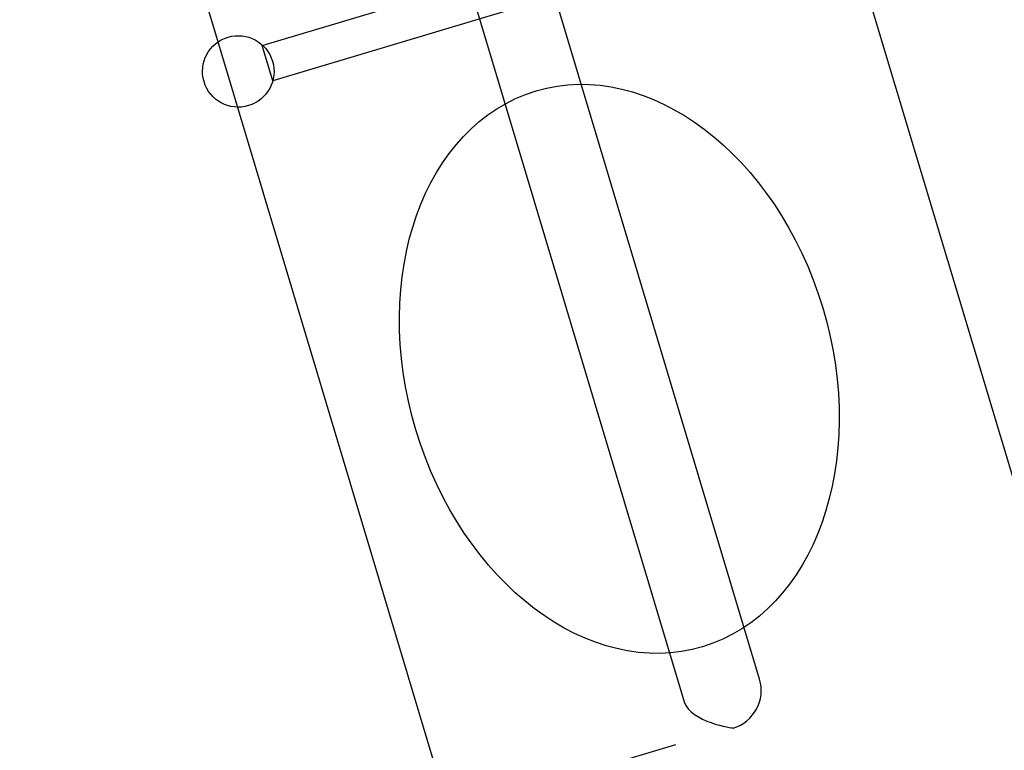
# Model space of a CAD drawing. Units: centimetres. Extents: x -529 to 1522, y -953 to 2090.
# Drawn here: x 653 to 726, y -623 to -569 of the extents above; entities that cross this region are included whole.
import ezdxf

# ---------------------------------------------------------------- set-up
doc = ezdxf.new("R2010")
doc.units = ezdxf.units.CM
doc.header["$MEASUREMENT"] = 0
doc.linetypes.add('ACAD_ISO03W100', pattern=[3, 1.2, -1.8])
for name, color, linetype in [('InterSystem-dimension', 7, 'Continuous'), ('InterSystem-drawing', 7, 'Continuous'), ('X-Nawierzchnie', 7, 'Continuous')]:
    doc.layers.add(name, color=color, linetype=linetype)
doc.styles.add('GENERATED_STYLE_1', font='txt')
doc.dimstyles.new('GENERATED_STYLE__3', dxfattribs={"dimtxt": 12, "dimasz": 7.6, "dimexe": 0.18, "dimexo": 5, "dimgap": 0.09, "dimtad": 1, "dimdec": 3, "dimlfac": 0.01, "dimzin": 0, "dimdsep": 46, "dimtxsty": 'GENERATED_STYLE_1', "dimblk": 'ARROWHEAD_2', "dimblk1": 'ARROWHEAD_2', "dimblk2": 'ARROWHEAD_2', "dimcen": 0.09, "dimclrd": 7, "dimclre": 7, "dimclrt": 7, "dimadec": 0, "dimazin": 0, "dimtfac": 1, "dimtdec": 4, "dimtmove": 0, "dimatfit": 3, "dimfxl": 0, "dimtolj": 1, "dimtzin": 0, "dimarcsym": 0})
doc.dimstyles.new('GENERATED_STYLE__6', dxfattribs={"dimtxt": 12, "dimasz": 7.6, "dimexe": 0.18, "dimexo": 830.393601, "dimgap": 0.09, "dimtad": 1, "dimtih": 1, "dimtoh": 1, "dimdec": 3, "dimlfac": 0.01, "dimzin": 0, "dimdsep": 46, "dimtxsty": 'GENERATED_STYLE_1', "dimblk": 'ARROWHEAD_2', "dimblk1": 'ARROWHEAD_2', "dimblk2": 'ARROWHEAD_2', "dimcen": 0.09, "dimclrd": 7, "dimclre": 7, "dimclrt": 7, "dimadec": 0, "dimazin": 0, "dimtfac": 1, "dimtdec": 4, "dimtmove": 0, "dimatfit": 3, "dimfxl": 0, "dimtolj": 1, "dimtzin": 0, "dimarcsym": 0})
doc.dimstyles.new('GENERATED_STYLE__7', dxfattribs={"dimtxt": 12, "dimasz": 7.6, "dimexe": 0.18, "dimexo": 830.393601, "dimgap": 0.09, "dimtad": 1, "dimdec": 3, "dimlfac": 0.01, "dimzin": 0, "dimdsep": 46, "dimtxsty": 'GENERATED_STYLE_1', "dimblk": 'ARROWHEAD_2', "dimblk1": 'ARROWHEAD_2', "dimblk2": 'ARROWHEAD_2', "dimcen": 0.09, "dimclrd": 7, "dimclre": 7, "dimclrt": 7, "dimadec": 0, "dimazin": 0, "dimtfac": 1, "dimtdec": 4, "dimtmove": 0, "dimatfit": 3, "dimfxl": 0, "dimtolj": 1, "dimtzin": 0, "dimarcsym": 0})

# ---------------------------------------------------------------- blocks, each defined once
blk = doc.blocks.new('*D4')
at = {"layer": 'InterSystem-dimension', "linetype": 'Continuous'}
for p, q in [((465.294, -517.265), (629.747, -467.998)), ((471.075, -510.428), (472.479, -515.113)), ((478.097, -516.443), (466.86, -513.782)), ((472.479, -515.113), (549.963, -773.756)), ((542.778, -775.908), (700.842, -728.555)), ((544.345, -772.425), (555.581, -775.086)), ((549.963, -773.756), (551.366, -778.44))]:
    blk.add_line(p, q, dxfattribs=at)
at = {"layer": 'InterSystem-dimension', "insert": (507.632, -624.092), "char_height": 12, "attachment_point": 7, "rotation": 286.6772, "style": 'GENERATED_STYLE_1'}
blk.add_mtext('\\A1;{\\fArial CE|b0|i0|c238|p34;2,700}', dxfattribs=at)
blk = doc.blocks.new('ARROWHEAD_2')
at = {"color": 0, "linetype": 'Continuous', "lineweight": 0}
for p, q in [((-0.3781, -0.655), (0.3781, 0.655)), ((0, 0), (-1, 0))]:
    blk.add_line(p, q, dxfattribs=at)
blk = doc.blocks.new('*D5')
at = {"layer": 'InterSystem-dimension', "linetype": 'Continuous'}
for p, q in [((521.494, -605.671), (669.058, -561.464)), ((527.276, -598.834), (528.679, -603.519)), ((534.297, -604.849), (523.061, -602.188)), ((528.679, -603.519), (548.282, -668.955)), ((541.098, -671.107), (702.059, -622.886)), ((542.664, -667.625), (553.901, -670.285)), ((548.282, -668.955), (549.686, -673.639))]:
    blk.add_line(p, q, dxfattribs=at)
at = {"layer": 'InterSystem-dimension', "insert": (536.86, -622.463), "char_height": 12, "attachment_point": 7, "rotation": 286.6772, "style": 'GENERATED_STYLE_1'}
blk.add_mtext('\\A1;{\\fArial CE|b0|i0|c238|p34;700}', dxfattribs=at)
blk = doc.blocks.new('*D6')
at = {"layer": 'InterSystem-dimension', "linetype": 'Continuous'}
for p, q in [((759.218, -710.628), (706.045, -533.139)), ((714.099, -724.145), (660.927, -546.655)), ((755.735, -709.062), (758.396, -697.826)), ((757.065, -703.444), (761.75, -702.04)), ((711.947, -716.96), (757.065, -703.444)), ((713.277, -711.342), (710.616, -722.578)), ((707.263, -718.364), (711.947, -716.96))]:
    blk.add_line(p, q, dxfattribs=at)
at = {"layer": 'InterSystem-dimension', "insert": (720.732, -711.823), "char_height": 12, "attachment_point": 7, "rotation": 16.6772, "style": 'GENERATED_STYLE_1'}
blk.add_mtext('\\A1;{\\fArial CE|b0|i0|c238|p34;480}', dxfattribs=at)
blk = doc.blocks.new('*D7')
at = {"layer": 'InterSystem-dimension', "linetype": 'Continuous'}
for p, q in [((862.026, -712.895), (818.554, -567.787)), ((624.458, -784.066), (580.986, -638.958)), ((858.543, -711.329), (861.204, -700.093)), ((859.874, -705.711), (864.558, -704.307)), ((622.305, -776.881), (859.874, -705.711)), ((623.636, -771.263), (620.975, -782.5)), ((617.621, -778.285), (622.305, -776.881))]:
    blk.add_line(p, q, dxfattribs=at)
at = {"layer": 'InterSystem-dimension', "insert": (720.747, -744.885), "char_height": 12, "attachment_point": 7, "rotation": 16.6772, "style": 'GENERATED_STYLE_1'}
blk.add_mtext('\\A1;{\\fArial CE|b0|i0|c238|p34;2,480}', dxfattribs=at)
blk = doc.blocks.new('*D34')
at = {"layer": 'InterSystem-dimension', "linetype": 'Continuous'}
for p, q in [((-329.249, -796.592), (-329.249, 41.302)), ((1324.892, -796.592), (1324.892, 41.302)), ((-326.362, -784.092), (-332.136, -794.092)), ((1322.005, -794.092), (1327.779, -784.092)), ((-334.139, -789.092), (-329.249, -789.092)), ((-329.249, -789.092), (1324.892, -789.092)), ((1324.892, -789.092), (1329.782, -789.092))]:
    blk.add_line(p, q, dxfattribs=at)
at = {"layer": 'InterSystem-dimension', "insert": (477.305, -786.692), "char_height": 12, "attachment_point": 7, "style": 'GENERATED_STYLE_1'}
blk.add_mtext('\\A1;{\\fArial CE|b0|i0|c238|p34;16,50}', dxfattribs=at)
blk = doc.blocks.new('*D35')
at = {"layer": 'InterSystem-dimension', "linetype": 'Continuous'}
for p, q in [((1398.64, 1452.273), (1398.64, 1457.163)), ((1403.64, 1449.386), (1393.64, 1455.16)), ((1406.14, 1452.273), (568.246, 1452.273)), ((1398.64, -753.425), (1398.64, 1452.273)), ((1393.64, -750.538), (1403.64, -756.312)), ((1406.14, -753.425), (568.246, -753.425)), ((1398.64, -758.315), (1398.64, -753.425))]:
    blk.add_line(p, q, dxfattribs=at)
at = {"layer": 'InterSystem-dimension', "insert": (1396.24, 328.907), "char_height": 12, "attachment_point": 7, "rotation": 90, "style": 'GENERATED_STYLE_1'}
blk.add_mtext('\\A1;{\\fArial CE|b0|i0|c238|p34;22,00}', dxfattribs=at)

msp = doc.modelspace()

# ---------------------------------------------------------------- linework, layer by layer
at = {"layer": 'InterSystem-drawing', "linetype": 'ACAD_ISO03W100'}
msp.add_open_spline([(805.0093, -519.8839), (805.0093, -519.8839), (825.0979, -586.9394), (825.0979, -586.9394), (840.8817, -639.626), (810.6887, -695.6472), (758.0021, -711.4311), (758.0021, -711.4311), (712.0212, -725.2061), (712.0212, -725.2061), (659.3347, -740.9899), (603.3134, -710.7968), (587.5296, -658.1103), (587.5296, -658.1103), (567.441, -591.0547), (567.441, -591.0547), (551.6572, -538.3682), (581.8502, -482.347), (634.5368, -466.5631), (634.5368, -466.5631), (680.5177, -452.7881), (680.5177, -452.7881), (733.2042, -437.0043), (793.0422, -475.0369), (805.0093, -519.8839)], degree=3, knots=[0, 0, 0, 0, 1, 1, 1, 2, 2, 2, 3, 3, 3, 4, 4, 4, 5, 5, 5, 6, 6, 6, 7, 7, 7, 8, 8, 8, 8], dxfattribs=at)
at = {"layer": 'InterSystem-drawing', "linetype": 'Continuous'}
for points, knots in [([(671.4395, -571.1397), (671.4395, -571.1397), (672.2202, -573.7456), (672.2202, -573.7456), (672.2202, -573.7456), (707.8715, -563.0652), (707.8715, -563.0652), (707.8715, -563.0652), (707.0909, -560.4593), (707.0909, -560.4593), (707.0909, -560.4593), (671.4395, -571.1397), (671.4395, -571.1397)], [0, 0, 0, 0, 1, 1, 1, 2, 2, 2, 3, 3, 3, 4, 4, 4, 4]), ([(692.6619, -565.9792), (692.6619, -565.9792), (708.2618, -618.0514), (708.2618, -618.0514), (708.7211, -619.5847), (707.8424, -621.2152), (706.309, -621.6746), (706.309, -621.6746), (703.1452, -621.2552), (702.6858, -619.7218), (702.6858, -619.7218), (687.086, -567.6496), (687.086, -567.6496), (686.6266, -566.1162), (687.5054, -564.4858), (689.0387, -564.0264), (689.0387, -564.0264), (691.0612, -565.9792), (692.6619, -565.9792)], [0, 0, 0, 0, 1, 1, 1, 2, 2, 2, 3, 3, 3, 4, 4, 4, 5, 5, 5, 6, 6, 6, 6]), ([(672.2028, -572.2878), (671.7835, -570.888), (670.3087, -570.0932), (668.909, -570.5126), (667.5092, -570.9319), (666.7144, -572.4066), (667.1338, -573.8064), (667.5531, -575.2061), (669.0277, -576.0009), (670.4275, -575.5816), (671.8273, -575.1622), (672.6221, -573.6875), (672.2028, -572.2878)], [0, 0, 0, 0, 1, 1, 1, 2, 2, 2, 3, 3, 3, 4, 4, 4, 4]), ([(672.2028, -572.2878), (671.7835, -570.888), (670.3087, -570.0932), (668.909, -570.5126), (667.5092, -570.9319), (666.7144, -572.4066), (667.1338, -573.8064), (667.5531, -575.2061), (669.0277, -576.0009), (670.4275, -575.5816), (671.8273, -575.1622), (672.6221, -573.6875), (672.2028, -572.2878)], [0, 0, 0, 0, 1, 1, 1, 2, 2, 2, 3, 3, 3, 4, 4, 4, 4]), ([(672.2028, -572.2878), (671.7835, -570.888), (670.3087, -570.0932), (668.909, -570.5126), (667.5092, -570.9319), (666.7144, -572.4066), (667.1338, -573.8064), (667.5531, -575.2061), (669.0277, -576.0009), (670.4275, -575.5816), (671.8273, -575.1622), (672.6221, -573.6875), (672.2028, -572.2878)], [0, 0, 0, 0, 1, 1, 1, 2, 2, 2, 3, 3, 3, 4, 4, 4, 4]), ([(672.2028, -572.2878), (671.7835, -570.888), (670.3087, -570.0932), (668.909, -570.5126), (667.5092, -570.9319), (666.7144, -572.4066), (667.1338, -573.8064), (667.5531, -575.2061), (669.0277, -576.0009), (670.4275, -575.5816), (671.8273, -575.1622), (672.6221, -573.6875), (672.2028, -572.2878)], [0, 0, 0, 0, 1, 1, 1, 2, 2, 2, 3, 3, 3, 4, 4, 4, 4]), ([(672.2028, -572.2878), (671.7835, -570.888), (670.3087, -570.0932), (668.909, -570.5126), (667.5092, -570.9319), (666.7144, -572.4066), (667.1338, -573.8064), (667.5531, -575.2061), (669.0277, -576.0009), (670.4275, -575.5816), (671.8273, -575.1622), (672.6221, -573.6875), (672.2028, -572.2878)], [0, 0, 0, 0, 1, 1, 1, 2, 2, 2, 3, 3, 3, 4, 4, 4, 4]), ([(672.2028, -572.2878), (671.7835, -570.888), (670.3087, -570.0932), (668.909, -570.5126), (667.5092, -570.9319), (666.7144, -572.4066), (667.1338, -573.8064), (667.5531, -575.2061), (669.0277, -576.0009), (670.4275, -575.5816), (671.8273, -575.1622), (672.6221, -573.6875), (672.2028, -572.2878)], [0, 0, 0, 0, 1, 1, 1, 2, 2, 2, 3, 3, 3, 4, 4, 4, 4]), ([(672.2028, -572.2878), (671.7835, -570.888), (670.3087, -570.0932), (668.909, -570.5126), (667.5092, -570.9319), (666.7144, -572.4066), (667.1338, -573.8064), (667.5531, -575.2061), (669.0277, -576.0009), (670.4275, -575.5816), (671.8273, -575.1622), (672.6221, -573.6875), (672.2028, -572.2878)], [0, 0, 0, 0, 1, 1, 1, 2, 2, 2, 3, 3, 3, 4, 4, 4, 4]), ([(672.2028, -572.2878), (671.7835, -570.888), (670.3087, -570.0932), (668.909, -570.5126), (667.5092, -570.9319), (666.7144, -572.4066), (667.1338, -573.8064), (667.5531, -575.2061), (669.0277, -576.0009), (670.4275, -575.5816), (671.8273, -575.1622), (672.6221, -573.6875), (672.2028, -572.2878)], [0, 0, 0, 0, 1, 1, 1, 2, 2, 2, 3, 3, 3, 4, 4, 4, 4]), ([(672.2028, -572.2878), (671.7835, -570.888), (670.3087, -570.0932), (668.909, -570.5126), (667.5092, -570.9319), (666.7144, -572.4066), (667.1338, -573.8064), (667.5531, -575.2061), (669.0277, -576.0009), (670.4275, -575.5816), (671.8273, -575.1622), (672.6221, -573.6875), (672.2028, -572.2878)], [0, 0, 0, 0, 1, 1, 1, 2, 2, 2, 3, 3, 3, 4, 4, 4, 4]), ([(672.2028, -572.2878), (671.7835, -570.888), (670.3087, -570.0932), (668.909, -570.5126), (667.5092, -570.9319), (666.7144, -572.4066), (667.1338, -573.8064), (667.5531, -575.2061), (669.0277, -576.0009), (670.4275, -575.5816), (671.8273, -575.1622), (672.6221, -573.6875), (672.2028, -572.2878)], [0, 0, 0, 0, 1, 1, 1, 2, 2, 2, 3, 3, 3, 4, 4, 4, 4]), ([(672.2028, -572.2878), (671.7835, -570.888), (670.3087, -570.0932), (668.909, -570.5126), (667.5092, -570.9319), (666.7144, -572.4066), (667.1338, -573.8064), (667.5531, -575.2061), (669.0277, -576.0009), (670.4275, -575.5816), (671.8273, -575.1622), (672.6221, -573.6875), (672.2028, -572.2878)], [0, 0, 0, 0, 1, 1, 1, 2, 2, 2, 3, 3, 3, 4, 4, 4, 4]), ([(672.2028, -572.2878), (671.7835, -570.888), (670.3087, -570.0932), (668.909, -570.5126), (667.5092, -570.9319), (666.7144, -572.4066), (667.1338, -573.8064), (667.5531, -575.2061), (669.0277, -576.0009), (670.4275, -575.5816), (671.8273, -575.1622), (672.6221, -573.6875), (672.2028, -572.2878)], [0, 0, 0, 0, 1, 1, 1, 2, 2, 2, 3, 3, 3, 4, 4, 4, 4]), ([(672.2028, -572.2878), (671.7835, -570.888), (670.3087, -570.0932), (668.909, -570.5126), (667.5092, -570.9319), (666.7144, -572.4066), (667.1338, -573.8064), (667.5531, -575.2061), (669.0277, -576.0009), (670.4275, -575.5816), (671.8273, -575.1622), (672.6221, -573.6875), (672.2028, -572.2878)], [0, 0, 0, 0, 1, 1, 1, 2, 2, 2, 3, 3, 3, 4, 4, 4, 4]), ([(672.2028, -572.2878), (671.7835, -570.888), (670.3087, -570.0932), (668.909, -570.5126), (667.5092, -570.9319), (666.7144, -572.4066), (667.1338, -573.8064), (667.5531, -575.2061), (669.0277, -576.0009), (670.4275, -575.5816), (671.8273, -575.1622), (672.6221, -573.6875), (672.2028, -572.2878)], [0, 0, 0, 0, 1, 1, 1, 2, 2, 2, 3, 3, 3, 4, 4, 4, 4]), ([(672.2028, -572.2878), (671.7835, -570.888), (670.3087, -570.0932), (668.909, -570.5126), (667.5092, -570.9319), (666.7144, -572.4066), (667.1338, -573.8064), (667.5531, -575.2061), (669.0277, -576.0009), (670.4275, -575.5816), (671.8273, -575.1622), (672.6221, -573.6875), (672.2028, -572.2878)], [0, 0, 0, 0, 1, 1, 1, 2, 2, 2, 3, 3, 3, 4, 4, 4, 4]), ([(672.2028, -572.2878), (671.7835, -570.888), (670.3087, -570.0932), (668.909, -570.5126), (667.5092, -570.9319), (666.7144, -572.4066), (667.1338, -573.8064), (667.5531, -575.2061), (669.0277, -576.0009), (670.4275, -575.5816), (671.8273, -575.1622), (672.6221, -573.6875), (672.2028, -572.2878)], [0, 0, 0, 0, 1, 1, 1, 2, 2, 2, 3, 3, 3, 4, 4, 4, 4]), ([(672.2028, -572.2878), (671.7835, -570.888), (670.3087, -570.0932), (668.909, -570.5126), (667.5092, -570.9319), (666.7144, -572.4066), (667.1338, -573.8064), (667.5531, -575.2061), (669.0277, -576.0009), (670.4275, -575.5816), (671.8273, -575.1622), (672.6221, -573.6875), (672.2028, -572.2878)], [0, 0, 0, 0, 1, 1, 1, 2, 2, 2, 3, 3, 3, 4, 4, 4, 4]), ([(672.2028, -572.2878), (671.7835, -570.888), (670.3087, -570.0932), (668.909, -570.5126), (667.5092, -570.9319), (666.7144, -572.4066), (667.1338, -573.8064), (667.5531, -575.2061), (669.0277, -576.0009), (670.4275, -575.5816), (671.8273, -575.1622), (672.6221, -573.6875), (672.2028, -572.2878)], [0, 0, 0, 0, 1, 1, 1, 2, 2, 2, 3, 3, 3, 4, 4, 4, 4]), ([(672.2028, -572.2878), (671.7835, -570.888), (670.3087, -570.0932), (668.909, -570.5126), (667.5092, -570.9319), (666.7144, -572.4066), (667.1338, -573.8064), (667.5531, -575.2061), (669.0277, -576.0009), (670.4275, -575.5816), (671.8273, -575.1622), (672.6221, -573.6875), (672.2028, -572.2878)], [0, 0, 0, 0, 1, 1, 1, 2, 2, 2, 3, 3, 3, 4, 4, 4, 4]), ([(672.2028, -572.2878), (671.7835, -570.888), (670.3087, -570.0932), (668.909, -570.5126), (667.5092, -570.9319), (666.7144, -572.4066), (667.1338, -573.8064), (667.5531, -575.2061), (669.0277, -576.0009), (670.4275, -575.5816), (671.8273, -575.1622), (672.6221, -573.6875), (672.2028, -572.2878)], [0, 0, 0, 0, 1, 1, 1, 2, 2, 2, 3, 3, 3, 4, 4, 4, 4]), ([(672.2028, -572.2878), (671.7835, -570.888), (670.3087, -570.0932), (668.909, -570.5126), (667.5092, -570.9319), (666.7144, -572.4066), (667.1338, -573.8064), (667.5531, -575.2061), (669.0277, -576.0009), (670.4275, -575.5816), (671.8273, -575.1622), (672.6221, -573.6875), (672.2028, -572.2878)], [0, 0, 0, 0, 1, 1, 1, 2, 2, 2, 3, 3, 3, 4, 4, 4, 4]), ([(704.0424, -615.6561), (712.3619, -613.1637), (716.3458, -601.929), (712.9407, -590.5627), (709.5356, -579.1964), (700.0309, -572.0027), (691.7113, -574.4951), (683.3919, -576.9874), (679.4079, -588.222), (682.8129, -599.5883), (686.2179, -610.9547), (695.7228, -618.1485), (704.0424, -615.6561)], [0, 0, 0, 0, 1, 1, 1, 2, 2, 2, 3, 3, 3, 4, 4, 4, 4]), ([(704.0424, -615.6561), (712.3619, -613.1637), (716.3458, -601.929), (712.9407, -590.5627), (709.5356, -579.1964), (700.0309, -572.0027), (691.7113, -574.4951), (683.3919, -576.9874), (679.4079, -588.222), (682.8129, -599.5883), (686.2179, -610.9547), (695.7228, -618.1485), (704.0424, -615.6561)], [0, 0, 0, 0, 1, 1, 1, 2, 2, 2, 3, 3, 3, 4, 4, 4, 4]), ([(704.0424, -615.6561), (712.3619, -613.1637), (716.3458, -601.929), (712.9407, -590.5627), (709.5356, -579.1964), (700.0309, -572.0027), (691.7113, -574.4951), (683.3919, -576.9874), (679.4079, -588.222), (682.8129, -599.5883), (686.2179, -610.9547), (695.7228, -618.1485), (704.0424, -615.6561)], [0, 0, 0, 0, 1, 1, 1, 2, 2, 2, 3, 3, 3, 4, 4, 4, 4]), ([(704.0424, -615.6561), (712.3619, -613.1637), (716.3458, -601.929), (712.9407, -590.5627), (709.5356, -579.1964), (700.0309, -572.0027), (691.7113, -574.4951), (683.3919, -576.9874), (679.4079, -588.222), (682.8129, -599.5883), (686.2179, -610.9547), (695.7228, -618.1485), (704.0424, -615.6561)], [0, 0, 0, 0, 1, 1, 1, 2, 2, 2, 3, 3, 3, 4, 4, 4, 4]), ([(704.0424, -615.6561), (712.3619, -613.1637), (716.3458, -601.929), (712.9407, -590.5627), (709.5356, -579.1964), (700.0309, -572.0027), (691.7113, -574.4951), (683.3919, -576.9874), (679.4079, -588.222), (682.8129, -599.5883), (686.2179, -610.9547), (695.7228, -618.1485), (704.0424, -615.6561)], [0, 0, 0, 0, 1, 1, 1, 2, 2, 2, 3, 3, 3, 4, 4, 4, 4]), ([(704.0424, -615.6561), (712.3619, -613.1637), (716.3458, -601.929), (712.9407, -590.5627), (709.5356, -579.1964), (700.0309, -572.0027), (691.7113, -574.4951), (683.3919, -576.9874), (679.4079, -588.222), (682.8129, -599.5883), (686.2179, -610.9547), (695.7228, -618.1485), (704.0424, -615.6561)], [0, 0, 0, 0, 1, 1, 1, 2, 2, 2, 3, 3, 3, 4, 4, 4, 4]), ([(704.0424, -615.6561), (712.3619, -613.1637), (716.3458, -601.929), (712.9407, -590.5627), (709.5356, -579.1964), (700.0309, -572.0027), (691.7113, -574.4951), (683.3919, -576.9874), (679.4079, -588.222), (682.8129, -599.5883), (686.2179, -610.9547), (695.7228, -618.1485), (704.0424, -615.6561)], [0, 0, 0, 0, 1, 1, 1, 2, 2, 2, 3, 3, 3, 4, 4, 4, 4]), ([(704.0424, -615.6561), (712.3619, -613.1637), (716.3458, -601.929), (712.9407, -590.5627), (709.5356, -579.1964), (700.0309, -572.0027), (691.7113, -574.4951), (683.3919, -576.9874), (679.4079, -588.222), (682.8129, -599.5883), (686.2179, -610.9547), (695.7228, -618.1485), (704.0424, -615.6561)], [0, 0, 0, 0, 1, 1, 1, 2, 2, 2, 3, 3, 3, 4, 4, 4, 4]), ([(704.0424, -615.6561), (712.3619, -613.1637), (716.3458, -601.929), (712.9407, -590.5627), (709.5356, -579.1964), (700.0309, -572.0027), (691.7113, -574.4951), (683.3919, -576.9874), (679.4079, -588.222), (682.8129, -599.5883), (686.2179, -610.9547), (695.7228, -618.1485), (704.0424, -615.6561)], [0, 0, 0, 0, 1, 1, 1, 2, 2, 2, 3, 3, 3, 4, 4, 4, 4]), ([(704.0424, -615.6561), (712.3619, -613.1637), (716.3458, -601.929), (712.9407, -590.5627), (709.5356, -579.1964), (700.0309, -572.0027), (691.7113, -574.4951), (683.3919, -576.9874), (679.4079, -588.222), (682.8129, -599.5883), (686.2179, -610.9547), (695.7228, -618.1485), (704.0424, -615.6561)], [0, 0, 0, 0, 1, 1, 1, 2, 2, 2, 3, 3, 3, 4, 4, 4, 4]), ([(704.0424, -615.6561), (712.3619, -613.1637), (716.3458, -601.929), (712.9407, -590.5627), (709.5356, -579.1964), (700.0309, -572.0027), (691.7113, -574.4951), (683.3919, -576.9874), (679.4079, -588.222), (682.8129, -599.5883), (686.2179, -610.9547), (695.7228, -618.1485), (704.0424, -615.6561)], [0, 0, 0, 0, 1, 1, 1, 2, 2, 2, 3, 3, 3, 4, 4, 4, 4]), ([(704.0424, -615.6561), (712.3619, -613.1637), (716.3458, -601.929), (712.9407, -590.5627), (709.5356, -579.1964), (700.0309, -572.0027), (691.7113, -574.4951), (683.3919, -576.9874), (679.4079, -588.222), (682.8129, -599.5883), (686.2179, -610.9547), (695.7228, -618.1485), (704.0424, -615.6561)], [0, 0, 0, 0, 1, 1, 1, 2, 2, 2, 3, 3, 3, 4, 4, 4, 4]), ([(704.0424, -615.6561), (712.3619, -613.1637), (716.3458, -601.929), (712.9407, -590.5627), (709.5356, -579.1964), (700.0309, -572.0027), (691.7113, -574.4951), (683.3919, -576.9874), (679.4079, -588.222), (682.8129, -599.5883), (686.2179, -610.9547), (695.7228, -618.1485), (704.0424, -615.6561)], [0, 0, 0, 0, 1, 1, 1, 2, 2, 2, 3, 3, 3, 4, 4, 4, 4]), ([(704.0424, -615.6561), (712.3619, -613.1637), (716.3458, -601.929), (712.9407, -590.5627), (709.5356, -579.1964), (700.0309, -572.0027), (691.7113, -574.4951), (683.3919, -576.9874), (679.4079, -588.222), (682.8129, -599.5883), (686.2179, -610.9547), (695.7228, -618.1485), (704.0424, -615.6561)], [0, 0, 0, 0, 1, 1, 1, 2, 2, 2, 3, 3, 3, 4, 4, 4, 4]), ([(704.0424, -615.6561), (712.3619, -613.1637), (716.3458, -601.929), (712.9407, -590.5627), (709.5356, -579.1964), (700.0309, -572.0027), (691.7113, -574.4951), (683.3919, -576.9874), (679.4079, -588.222), (682.8129, -599.5883), (686.2179, -610.9547), (695.7228, -618.1485), (704.0424, -615.6561)], [0, 0, 0, 0, 1, 1, 1, 2, 2, 2, 3, 3, 3, 4, 4, 4, 4]), ([(704.0424, -615.6561), (712.3619, -613.1637), (716.3458, -601.929), (712.9407, -590.5627), (709.5356, -579.1964), (700.0309, -572.0027), (691.7113, -574.4951), (683.3919, -576.9874), (679.4079, -588.222), (682.8129, -599.5883), (686.2179, -610.9547), (695.7228, -618.1485), (704.0424, -615.6561)], [0, 0, 0, 0, 1, 1, 1, 2, 2, 2, 3, 3, 3, 4, 4, 4, 4]), ([(704.0424, -615.6561), (712.3619, -613.1637), (716.3458, -601.929), (712.9407, -590.5627), (709.5356, -579.1964), (700.0309, -572.0027), (691.7113, -574.4951), (683.3919, -576.9874), (679.4079, -588.222), (682.8129, -599.5883), (686.2179, -610.9547), (695.7228, -618.1485), (704.0424, -615.6561)], [0, 0, 0, 0, 1, 1, 1, 2, 2, 2, 3, 3, 3, 4, 4, 4, 4]), ([(704.0424, -615.6561), (712.3619, -613.1637), (716.3458, -601.929), (712.9407, -590.5627), (709.5356, -579.1964), (700.0309, -572.0027), (691.7113, -574.4951), (683.3919, -576.9874), (679.4079, -588.222), (682.8129, -599.5883), (686.2179, -610.9547), (695.7228, -618.1485), (704.0424, -615.6561)], [0, 0, 0, 0, 1, 1, 1, 2, 2, 2, 3, 3, 3, 4, 4, 4, 4]), ([(704.0424, -615.6561), (712.3619, -613.1637), (716.3458, -601.929), (712.9407, -590.5627), (709.5356, -579.1964), (700.0309, -572.0027), (691.7113, -574.4951), (683.3919, -576.9874), (679.4079, -588.222), (682.8129, -599.5883), (686.2179, -610.9547), (695.7228, -618.1485), (704.0424, -615.6561)], [0, 0, 0, 0, 1, 1, 1, 2, 2, 2, 3, 3, 3, 4, 4, 4, 4]), ([(704.0424, -615.6561), (712.3619, -613.1637), (716.3458, -601.929), (712.9407, -590.5627), (709.5356, -579.1964), (700.0309, -572.0027), (691.7113, -574.4951), (683.3919, -576.9874), (679.4079, -588.222), (682.8129, -599.5883), (686.2179, -610.9547), (695.7228, -618.1485), (704.0424, -615.6561)], [0, 0, 0, 0, 1, 1, 1, 2, 2, 2, 3, 3, 3, 4, 4, 4, 4]), ([(704.0424, -615.6561), (712.3619, -613.1637), (716.3458, -601.929), (712.9407, -590.5627), (709.5356, -579.1964), (700.0309, -572.0027), (691.7113, -574.4951), (683.3919, -576.9874), (679.4079, -588.222), (682.8129, -599.5883), (686.2179, -610.9547), (695.7228, -618.1485), (704.0424, -615.6561)], [0, 0, 0, 0, 1, 1, 1, 2, 2, 2, 3, 3, 3, 4, 4, 4, 4])]:
    msp.add_open_spline(points, degree=3, knots=knots, dxfattribs=at)
for points in [[(668.909, -570.5126), (668.909, -570.5126), (668.909, -570.5126), (668.909, -570.5126)], [(672.2028, -572.2878), (672.2028, -572.2878), (672.2028, -572.2878), (672.2028, -572.2878)], [(672.2028, -572.2878), (672.2028, -572.2878), (672.2028, -572.2878), (672.2028, -572.2878)], [(667.1338, -573.8064), (667.1338, -573.8064), (667.1338, -573.8064), (667.1338, -573.8064)], [(691.7113, -574.4951), (691.7113, -574.4951), (691.7113, -574.4951), (691.7113, -574.4951)], [(670.4275, -575.5816), (670.4275, -575.5816), (670.4275, -575.5816), (670.4275, -575.5816)], [(712.9407, -590.5627), (712.9407, -590.5627), (712.9407, -590.5627), (712.9407, -590.5627)], [(682.8129, -599.5883), (682.8129, -599.5883), (682.8129, -599.5883), (682.8129, -599.5883)], [(704.0424, -615.6561), (704.0424, -615.6561), (704.0424, -615.6561), (704.0424, -615.6561)], [(704.0424, -615.6561), (704.0424, -615.6561), (704.0424, -615.6561), (704.0424, -615.6561)]]:
    msp.add_open_spline(points, degree=3, dxfattribs=at)
at = {"layer": 'X-Nawierzchnie', "color": 89, "linetype": 'Continuous', "lineweight": 18, "flags": 128}
msp.add_lwpolyline([(-329.2491, 73.6456, -0.0851927), (-281.917, 349.424, 0.3178061), (497.8213, -201.8681, 0.3178061), (1277.5597, 349.424, -0.0851927), (1324.8918, 73.6456, -0.4142136), (497.8213, -753.4249, -0.4142136)], format="xyb", close=True, dxfattribs=at)
at = {"layer": 'X-Nawierzchnie', "color": 5, "linetype": 'Continuous', "lineweight": 18, "flags": 128}
msp.add_lwpolyline([(497.8213, -201.8681, -0.3178061), (-281.917, 349.424, 0.0309725), (-310.0125, 250.9874, 0.0298207), (-325.3731, 153.624, 0.9981029), (1321.3135, -3.2059, 0.0232678), (1324.8918, 73.6456, 0.0209667), (1321.9857, 142.9179, 0.0641115), (1277.5597, 349.424, -0.3178061)], format="xyb", close=True, dxfattribs=at)
at = {"layer": 'X-Nawierzchnie', "color": 255, "linetype": 'Continuous', "lineweight": 18, "flags": 128}
msp.add_lwpolyline([(-529.2491, 250.9874), (-310.0125, 250.9874, 0.0540775), (-329.2491, 73.6456, 0.4142136), (497.8213, -753.4249, 0.1998765), (1084.8136, -509.0084, 0.1979486), (1324.8918, 73.6456, 0.0209667), (1321.9857, 142.9179, 0.0330733), (1305.6551, 250.9874), (1521.9857, 250.9874), (1521.9857, -953.4249), (-529.2491, -953.4249)], format="xyb", close=True, dxfattribs=at)
at = {"layer": 'X-Nawierzchnie', "color": 87, "linetype": 'Continuous', "lineweight": 18}
for radius, start, end in [(832.0705, 168.2661309, 19.2419099), (827.0705, 167.8400823, 19.3628603)]:
    msp.add_arc((498.1191, 76.7725), radius, start, end, dxfattribs=at)

# ---------------------------------------------------------------- dimensions: what is measured, and where the dimension line sits
at = {"layer": 'InterSystem-dimension', "linetype": 'Continuous'}
for base, p1, p2, angle, text, dimstyle, picture, middle, turn in [((1398.6398, 1452.2728), (497.8213, -753.4249), (497.8213, 1452.2728), 90, '22,00', 'GENERATED_STYLE__7', '*D35', (1390.2398, 349.424), 90), ((757.0653, -703.4437), (659.4918, -541.8655), (704.6103, -528.3489), 16.677196, '480', 'GENERATED_STYLE__3', '*D6', (732.0954, -702.1554), 16.677196), ((548.2824, -668.955), (673.8473, -560.0291), (706.8489, -621.4515), 286.677196, '700', 'GENERATED_STYLE__3', '*D5', (546.5273, -633.8262), 286.677196)]:
    dim = msp.add_linear_dim(base=base, p1=p1, p2=p2, angle=angle, text=text, dimstyle=dimstyle, dxfattribs=at)
    dim.commit()
    dim.dimension.update_dxf_attribs({"geometry": picture, "text_midpoint": middle, "dimtype": 160, "text_rotation": turn})
dim = msp.add_linear_dim(base=(1324.8918, -789.0918), p1=(-329.2491, 625.2023), p2=(1324.8918, 625.2023), text='16,50', dimstyle='GENERATED_STYLE__6', dxfattribs=at)
dim.commit()
dim.dimension.update_dxf_attribs({"geometry": '*D34', "text_midpoint": (497.8213, -780.6918), "dimtype": 160})
for base, p1, p2, angle, picture, middle, turn in [((549.963, -773.7555), (634.5368, -466.5631), (705.6317, -727.1202), 286.677196, '*D4', (519.2675, -642.0235), 286.677196), ((859.8735, -705.7106), (579.551, -634.1679), (817.1193, -562.997), 16.677196, '*D7', (738.6787, -733.2494), 16.677196)]:
    dim = msp.add_linear_dim(base=base, p1=p1, p2=p2, angle=angle, dimstyle='GENERATED_STYLE__3', dxfattribs=at)
    dim.commit()
    dim.dimension.update_dxf_attribs({"geometry": picture, "text_midpoint": middle, "dimtype": 160, "text_rotation": turn})

doc.saveas('drawing.dxf')
